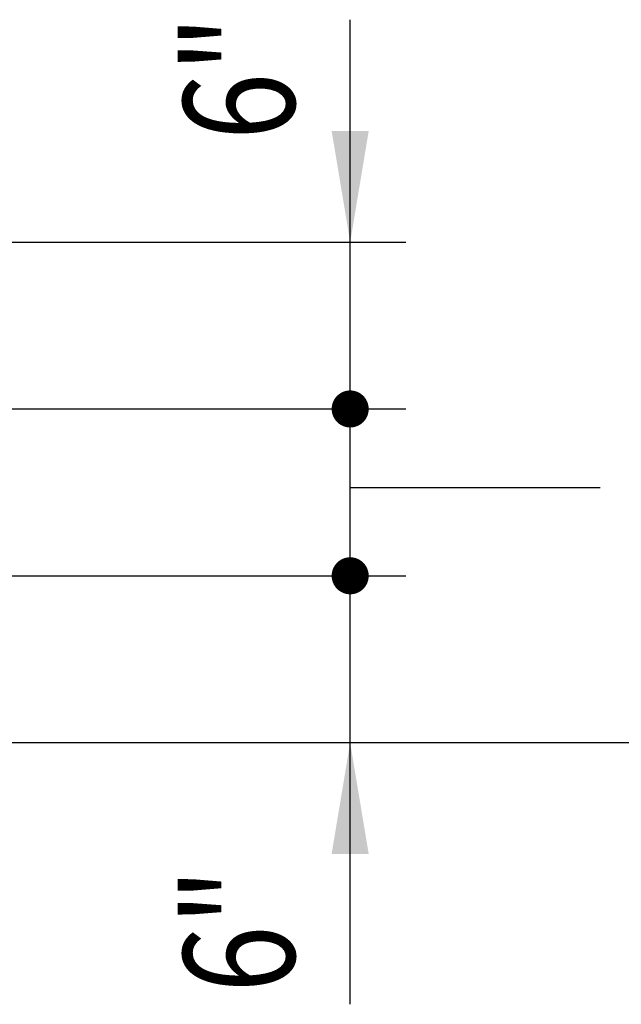
# Model space of a CAD drawing. Units: inches. Extents: x -9715 to 30233, y -24553 to -3453.
# Drawn here: x 9048 to 9070, y -5436 to -5400 of the extents above; entities that cross this region are included whole.
import ezdxf

# ---------------------------------------------------------------- set-up
doc = ezdxf.new("R2010")
doc.units = ezdxf.units.IN
doc.header["$MEASUREMENT"] = 0
doc.layers.add('S-ANNO-DIMS', color=2, linetype='Continuous')
doc.styles.add('125', font='romans.shx', dxfattribs={"width": 0.8, "height": 2})

msp = doc.modelspace()

# ---------------------------------------------------------------- linework, layer by layer
at = {"layer": 'S-ANNO-DIMS'}
for p, q in [((9060.10407, -5435.63145), (9060.10407, -5400.21993)), ((9042.18354, -5408.21993), (9062.10407, -5408.21993)), ((9035.17758, -5414.21993), (9062.10407, -5414.21993)), ((9060.10407, -5417.04999), (9069.09544, -5417.04999)), ((9035.18354, -5420.21993), (9062.10407, -5420.21993)), ((9042.18354, -5426.21993), (9135.22123, -5426.21993))]:
    msp.add_line(p, q, dxfattribs=at)
at = {"layer": 'S-ANNO-DIMS', "const_width": 0.66667}
for points in [[(9059.77074, -5414.21993, 1), (9060.4374, -5414.21993, 1)], [(9059.77074, -5420.21993, 1), (9060.4374, -5420.21993, 1)]]:
    msp.add_lwpolyline(points, format="xyb", close=True, dxfattribs=at)
at = {"layer": 'S-ANNO-DIMS'}
for points in [[(9060.77074, -5404.21993), (9059.4374, -5404.21993), (9060.10407, -5408.21993)], [(9060.77074, -5430.21993), (9059.4374, -5430.21993), (9060.10407, -5426.21993)]]:
    msp.add_solid(points, dxfattribs=at)

# ---------------------------------------------------------------- texts
at = {"layer": 'S-ANNO-DIMS', "style": '125', "width": 0.8}
for p in [(9058.10407, -5404.55326), (9058.10407, -5435.21993)]:
    msp.add_text('6"', height=4, rotation=90, dxfattribs=at).set_placement(p)

doc.saveas('drawing.dxf')
